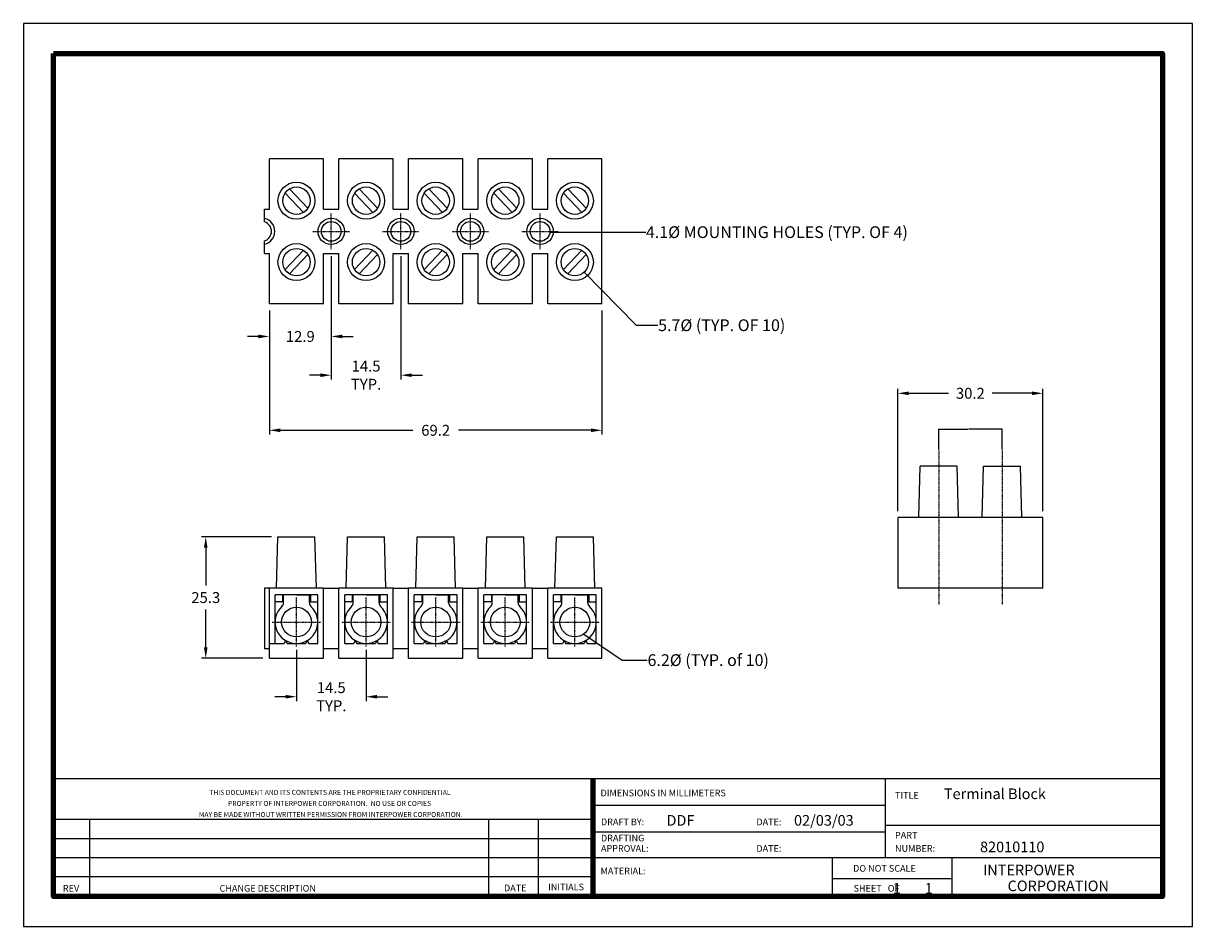
# Model space of a CAD drawing. Extents: x -16 to 521, y -71 to 344.
import ezdxf
from ezdxf.enums import TextEntityAlignment as Align

# ---------------------------------------------------------------- set-up
doc = ezdxf.new("R2010")
doc.units = 0
doc.header["$LTSCALE"] = 0.1
doc.header["$MEASUREMENT"] = 0
doc.linetypes.add('CENTER', pattern=[2, 1.25, -0.25, 0.25, -0.25])
doc.layers.get('0').update_dxf_attribs({"linetype": 'CONTINUOUS'})
doc.layers.get('DEFPOINTS').update_dxf_attribs({"linetype": 'CONTINUOUS'})
for name, color, linetype in [('CENTER', 2, 'CENTER'), ('DIM', 1, 'CONTINUOUS'), ('PLOT BORDER', 3, 'CONTINUOUS'), ('TEXT', 7, 'CONTINUOUS'), ('TITLE BLOCK', 4, 'CONTINUOUS'), ('TITLE BLOCK TEXT', 6, 'CONTINUOUS')]:
    doc.layers.add(name, color=color, linetype=linetype)
doc.dimstyles.get("Standard").update_dxf_attribs({"dimtxt": 0.18, "dimasz": 0.18, "dimexe": 0.18, "dimexo": 0.0625, "dimgap": 0.09, "dimtad": 0, "dimtih": 1, "dimtoh": 1, "dimdec": 4, "dimzin": 0, "dimdsep": 46, "dimtxsty": 'Standard', "dimcen": 0.09, "dimadec": 0, "dimazin": 0, "dimtfac": 1, "dimtdec": 4, "dimtofl": 0, "dimtmove": 0, "dimatfit": 3, "dimfxl": 0, "dimtolj": 1, "dimtzin": 0, "dimarcsym": 0})

# ---------------------------------------------------------------- blocks, each defined once
blk = doc.blocks.new('*D54')
at = {"layer": 'DEFPOINTS', "color": 0}
for p in [(97.2, 215.13), (249.82, 215.13), (249.82, 157.1)]:
    blk.add_point(p, dxfattribs=at)
at = {"layer": 'DIM', "color": 0, "lineweight": -2}
for p, q in [((97.2, 212.13), (97.2, 155.1)), ((249.82, 212.13), (249.82, 155.1)), ((102.2, 157.1), (163.01, 157.1)), ((244.82, 157.1), (184.01, 157.1))]:
    blk.add_line(p, q, dxfattribs=at)
at = {"layer": 'DIM', "color": 0}
for points in [[(102.2, 157.93), (102.2, 156.26), (97.2, 157.1)], [(244.82, 157.93), (244.82, 156.26), (249.82, 157.1)]]:
    blk.add_solid(points, dxfattribs=at)
at = {"layer": 'DIM', "color": 0, "insert": (173.51, 157.1), "char_height": 5, "attachment_point": 5}
blk.add_mtext('\\A1;69.2', dxfattribs=at)
blk = doc.blocks.new('*D55')
at = {"layer": 'DEFPOINTS', "color": 0}
for p in [(125.61, 239.99), (97.2, 215.13), (125.61, 200.16)]:
    blk.add_point(p, dxfattribs=at)
at = {"layer": 'DIM', "color": 0, "lineweight": -2}
for p, q in [((125.61, 236.99), (125.61, 198.16)), ((97.2, 212.13), (97.2, 198.16)), ((92.2, 200.16), (87.2, 200.16)), ((130.61, 200.16), (135.61, 200.16))]:
    blk.add_line(p, q, dxfattribs=at)
at = {"layer": 'DIM', "color": 0}
for points in [[(92.2, 201), (92.2, 199.33), (97.2, 200.16)], [(130.61, 201), (130.61, 199.33), (125.61, 200.16)]]:
    blk.add_solid(points, dxfattribs=at)
at = {"layer": 'DIM', "color": 0, "insert": (111.4, 200.16), "char_height": 5, "attachment_point": 5}
blk.add_mtext('\\A1;12.9', dxfattribs=at)
blk = doc.blocks.new('*D56')
at = {"layer": 'DEFPOINTS', "color": 0}
for p in [(125.61, 239.99), (157.54, 239.99), (157.54, 182.38)]:
    blk.add_point(p, dxfattribs=at)
at = {"layer": 'DIM', "color": 0, "lineweight": -2}
for p, q in [((125.61, 236.99), (125.61, 180.38)), ((157.54, 236.99), (157.54, 180.38)), ((120.61, 182.38), (115.61, 182.38)), ((162.54, 182.38), (167.54, 182.38))]:
    blk.add_line(p, q, dxfattribs=at)
at = {"layer": 'DIM', "color": 0}
for points in [[(120.61, 183.21), (120.61, 181.54), (125.61, 182.38)], [(162.54, 183.21), (162.54, 181.54), (157.54, 182.38)]]:
    blk.add_solid(points, dxfattribs=at)
at = {"layer": 'DIM', "color": 0, "insert": (141.57, 182.38), "char_height": 5, "attachment_point": 5}
blk.add_mtext('\\A1;14.5\\PTYP.', dxfattribs=at)
blk = doc.blocks.new('*D57')
at = {"layer": 'DEFPOINTS', "color": 0}
for p in [(101.16, 108.19), (68.02, 52.47), (97.2, 52.47)]:
    blk.add_point(p, dxfattribs=at)
at = {"layer": 'DIM', "color": 0, "lineweight": -2}
for p, q in [((98.16, 108.19), (66.02, 108.19)), ((68.02, 103.19), (68.02, 85.83)), ((68.02, 57.47), (68.02, 74.83)), ((94.2, 52.47), (66.02, 52.47))]:
    blk.add_line(p, q, dxfattribs=at)
at = {"layer": 'DIM', "color": 0}
for points in [[(67.18, 103.19), (68.85, 103.19), (68.02, 108.19)], [(67.18, 57.47), (68.85, 57.47), (68.02, 52.47)]]:
    blk.add_solid(points, dxfattribs=at)
at = {"layer": 'DIM', "color": 0, "insert": (68.02, 80.33), "char_height": 5, "attachment_point": 5}
blk.add_mtext('\\A1;25.3', dxfattribs=at)
blk = doc.blocks.new('*D58')
at = {"layer": 'DEFPOINTS', "color": 0}
for p in [(109.64, 59.3), (141.57, 59.3), (141.57, 34.83)]:
    blk.add_point(p, dxfattribs=at)
at = {"layer": 'DIM', "color": 0, "lineweight": -2}
for p, q in [((109.64, 56.3), (109.64, 32.83)), ((141.57, 56.3), (141.57, 32.83)), ((104.64, 34.83), (99.64, 34.83)), ((146.57, 34.83), (151.57, 34.83))]:
    blk.add_line(p, q, dxfattribs=at)
at = {"layer": 'DIM', "color": 0}
for points in [[(104.64, 35.66), (104.64, 33.99), (109.64, 34.83)], [(146.57, 35.66), (146.57, 33.99), (141.57, 34.83)]]:
    blk.add_solid(points, dxfattribs=at)
at = {"layer": 'DIM', "color": 0, "insert": (125.61, 34.83), "char_height": 5, "attachment_point": 5}
blk.add_mtext('\\A1;14.5\\PTYP.', dxfattribs=at)
blk = doc.blocks.new('*D59')
at = {"layer": 'DEFPOINTS', "color": 0}
for p in [(433.36, 157.68), (404.29, 148.35), (433.36, 148.35)]:
    blk.add_point(p, dxfattribs=at)
at = {"layer": 'DIM', "color": 0, "lineweight": -2}
for p, q in [((404.29, 148.42), (404.29, 157.78)), ((404.38, 157.68), (417.64, 157.68)), ((433.27, 157.68), (417.94, 157.68)), ((433.36, 148.42), (433.36, 157.78))]:
    blk.add_line(p, q, dxfattribs=at)
at = {"layer": 'DIM', "color": 0}
for points in [[(404.38, 157.7), (404.38, 157.67), (404.29, 157.68)], [(433.27, 157.7), (433.27, 157.67), (433.36, 157.68)]]:
    blk.add_solid(points, dxfattribs=at)
at = {"layer": 'DIM', "color": 0, "insert": (417.79, 157.68), "char_height": 0.09, "attachment_point": 5}
blk.add_mtext('\\A1;13', dxfattribs=at)
blk = doc.blocks.new('*D60')
at = {"layer": 'DEFPOINTS', "color": 0}
for p in [(452.08, 174.07), (385.57, 117.01), (452.08, 117.01)]:
    blk.add_point(p, dxfattribs=at)
at = {"layer": 'DIM', "color": 0, "lineweight": -2}
for p, q in [((385.57, 120.01), (385.57, 176.07)), ((390.57, 174.07), (408.74, 174.07)), ((447.08, 174.07), (428.9, 174.07)), ((452.08, 120.01), (452.08, 176.07))]:
    blk.add_line(p, q, dxfattribs=at)
at = {"layer": 'DIM', "color": 0}
for points in [[(390.57, 174.9), (390.57, 173.23), (385.57, 174.07)], [(447.08, 174.9), (447.08, 173.23), (452.08, 174.07)]]:
    blk.add_solid(points, dxfattribs=at)
at = {"layer": 'DIM', "color": 0, "insert": (418.82, 174.07), "char_height": 5, "attachment_point": 5}
blk.add_mtext('\\A1;30.2', dxfattribs=at)

msp = doc.modelspace()

# ---------------------------------------------------------------- linework, layer by layer
for p, q in [((97.19516, 258.51261), (97.19516, 281.63711)), ((122.08152, 281.63711), (97.19516, 281.63711)), ((122.08152, 258.51261), (122.08152, 281.63711)), ((129.12898, 258.51261), (129.12898, 281.63711)), ((154.01535, 281.63711), (129.12898, 281.63711)), ((154.01535, 258.51261), (154.01535, 281.63711)), ((161.06281, 258.51261), (161.06281, 281.63711)), ((185.94917, 281.63711), (161.06281, 281.63711)), ((185.94917, 258.51261), (185.94917, 281.63711)), ((192.99664, 258.51261), (192.99664, 281.63711)), ((217.883, 281.63711), (192.99664, 281.63711)), ((217.883, 258.51261), (217.883, 281.63711)), ((224.93046, 258.51261), (224.93046, 281.63711)), ((249.81682, 281.63711), (224.93046, 281.63711)), ((249.81682, 215.12666), (249.81682, 281.63711)), ((104.3992, 265.93336), (112.79732, 257.05305)), ((106.47936, 267.90057), (114.87748, 259.02026)), ((136.33303, 265.93336), (144.73114, 257.05305)), ((138.41319, 267.90057), (146.8113, 259.02026)), ((168.26685, 265.93336), (176.66497, 257.05305)), ((170.34701, 267.90057), (178.74513, 259.02026)), ((200.20068, 265.93336), (208.5988, 257.05305)), ((202.28084, 267.90057), (210.67895, 259.02026)), ((232.13451, 265.93336), (240.53262, 257.05305)), ((234.21466, 267.90057), (242.61278, 259.02026)), ((94.99283, 252.69896), (94.99283, 258.51261)), ((94.99283, 258.51261), (97.19516, 258.51261)), ((122.08152, 258.51261), (129.12898, 258.51261)), ((154.01535, 258.51261), (161.06281, 258.51261)), ((185.94917, 258.51261), (192.99664, 258.51261)), ((217.883, 258.51261), (224.93046, 258.51261)), ((94.99283, 238.25115), (94.99283, 244.0648)), ((94.99283, 238.25115), (97.19516, 238.25115)), ((97.19516, 215.12666), (97.19516, 238.25115)), ((104.3992, 230.8304), (112.79732, 239.71071)), ((106.47936, 228.86319), (114.87748, 237.7435)), ((122.08152, 238.25115), (129.12898, 238.25115)), ((122.08152, 215.12666), (122.08152, 238.25115)), ((122.08152, 215.12666), (122.08152, 238.25115)), ((129.12898, 215.12666), (129.12898, 238.25115)), ((136.33303, 230.8304), (144.73114, 239.71071)), ((138.41319, 228.86319), (146.8113, 237.7435)), ((154.01535, 215.12666), (154.01535, 238.25115)), ((154.01535, 215.12666), (154.01535, 238.25115)), ((154.01535, 238.25115), (161.06281, 238.25115)), ((161.06281, 215.12666), (161.06281, 238.25115)), ((168.26685, 230.8304), (176.66497, 239.71071)), ((170.34701, 228.86319), (178.74513, 237.7435)), ((185.94917, 215.12666), (185.94917, 238.25115)), ((185.94917, 215.12666), (185.94917, 238.25115)), ((185.94917, 238.25115), (192.99664, 238.25115)), ((192.99664, 215.12666), (192.99664, 238.25115)), ((200.20068, 230.8304), (208.5988, 239.71071)), ((202.28084, 228.86319), (210.67895, 237.7435)), ((217.883, 215.12666), (217.883, 238.25115)), ((217.883, 215.12666), (217.883, 238.25115)), ((217.883, 238.25115), (224.93046, 238.25115)), ((224.93046, 215.12666), (224.93046, 238.25115)), ((232.13451, 230.8304), (240.53262, 239.71071)), ((234.21466, 228.86319), (242.61278, 237.7435)), ((249.81682, 215.12666), (249.81682, 238.25115)), ((122.08152, 215.12666), (97.19516, 215.12666)), ((154.01535, 215.12666), (129.12898, 215.12666)), ((185.94917, 215.12666), (161.06281, 215.12666)), ((217.883, 215.12666), (192.99664, 215.12666)), ((249.81682, 215.12666), (224.93046, 215.12666)), ((395.14552, 117.01264), (395.80622, 140.5776)), ((412.76418, 140.5776), (395.80622, 140.5776)), ((413.42488, 117.01264), (412.76418, 140.5776)), ((424.21631, 117.01264), (424.87701, 140.5776)), ((424.87701, 140.5776), (441.83498, 140.5776)), ((442.49568, 117.01264), (441.83498, 140.5776)), ((385.56537, 117.01264), (385.56537, 84.85858)), ((452.07582, 117.01264), (385.56537, 117.01264)), ((452.07582, 84.85858), (452.07582, 117.01264)), ((100.49866, 84.624), (101.15936, 108.18896)), ((101.15936, 108.18896), (118.11732, 108.18896)), ((118.77802, 84.624), (118.11732, 108.18896)), ((132.43248, 84.624), (133.09318, 108.18896)), ((133.09318, 108.18896), (150.05115, 108.18896)), ((150.71185, 84.624), (150.05115, 108.18896)), ((164.36631, 84.624), (165.02701, 108.18896)), ((165.02701, 108.18896), (181.98497, 108.18896)), ((182.64567, 84.624), (181.98497, 108.18896)), ((196.30014, 84.624), (196.96084, 108.18896)), ((196.96084, 108.18896), (213.9188, 108.18896)), ((214.5795, 84.624), (213.9188, 108.18896)), ((228.23396, 84.624), (228.89466, 108.18896)), ((228.89466, 108.18896), (245.85262, 108.18896)), ((246.51332, 84.624), (245.85262, 108.18896)), ((94.99283, 84.624), (94.99283, 56.8746)), ((122.08152, 84.624), (94.99283, 84.624)), ((97.19516, 52.46994), (97.19516, 84.624)), ((99.83796, 59.29717), (99.83796, 81.54073)), ((119.43872, 81.54073), (99.83796, 81.54073)), ((103.25157, 81.54073), (103.25157, 78.41762)), ((103.69204, 77.91032), (103.69204, 81.54073)), ((109.63834, 81.54073), (116.0251, 81.54073)), ((115.58464, 77.91032), (115.58464, 81.54073)), ((116.0251, 81.54073), (116.0251, 78.41762)), ((122.08152, 84.624), (118.77802, 84.624)), ((119.43872, 59.29717), (119.43872, 81.54073)), ((122.08152, 52.46994), (122.08152, 84.624)), ((122.08152, 84.624), (129.12898, 84.624)), ((129.12898, 52.46994), (129.12898, 84.624)), ((154.01535, 84.624), (129.12898, 84.624)), ((131.77178, 59.29717), (131.77178, 81.54073)), ((151.37255, 81.54073), (131.77178, 81.54073)), ((135.1854, 81.54073), (135.1854, 78.41762)), ((135.62587, 77.91032), (135.62587, 81.54073)), ((141.57217, 81.54073), (147.95893, 81.54073)), ((147.51846, 77.91032), (147.51846, 81.54073)), ((147.95893, 81.54073), (147.95893, 78.41762)), ((154.01535, 84.624), (150.71185, 84.624)), ((151.37255, 59.29717), (151.37255, 81.54073)), ((154.01535, 52.46994), (154.01535, 84.624)), ((154.01535, 84.624), (161.06281, 84.624)), ((185.94917, 84.624), (161.06281, 84.624)), ((161.06281, 52.46994), (161.06281, 84.624)), ((183.30637, 81.54073), (163.70561, 81.54073)), ((163.70561, 59.29717), (163.70561, 81.54073)), ((167.11923, 81.54073), (167.11923, 78.41762)), ((167.55969, 77.91032), (167.55969, 81.54073)), ((173.50599, 81.54073), (179.89276, 81.54073)), ((179.45229, 77.91032), (179.45229, 81.54073)), ((179.89276, 81.54073), (179.89276, 78.41762)), ((185.94917, 84.624), (182.64567, 84.624)), ((183.30637, 59.29717), (183.30637, 81.54073)), ((185.94917, 52.46994), (185.94917, 84.624)), ((185.94917, 84.624), (192.99664, 84.624)), ((192.99664, 52.46994), (192.99664, 84.624)), ((217.883, 84.624), (192.99664, 84.624)), ((195.63944, 59.29717), (195.63944, 81.54073)), ((215.2402, 81.54073), (195.63944, 81.54073)), ((199.05305, 81.54073), (199.05305, 78.41762)), ((199.49352, 77.91032), (199.49352, 81.54073)), ((205.43982, 81.54073), (211.82658, 81.54073)), ((211.38612, 77.91032), (211.38612, 81.54073)), ((211.82658, 81.54073), (211.82658, 78.41762)), ((217.883, 84.624), (214.5795, 84.624)), ((215.2402, 59.29717), (215.2402, 81.54073)), ((217.883, 52.46994), (217.883, 84.624)), ((217.883, 84.624), (224.93046, 84.624)), ((224.93046, 52.46994), (224.93046, 84.624)), ((249.81682, 84.624), (224.93046, 84.624)), ((227.57326, 59.29717), (227.57326, 81.54073)), ((247.17402, 81.54073), (227.57326, 81.54073)), ((230.98688, 81.54073), (230.98688, 78.41762)), ((231.42734, 77.91032), (231.42734, 81.54073)), ((237.37364, 81.54073), (243.76041, 81.54073)), ((243.31994, 77.91032), (243.31994, 81.54073)), ((243.76041, 81.54073), (243.76041, 78.41762)), ((249.81682, 84.624), (246.51332, 84.624)), ((247.17402, 59.29717), (247.17402, 81.54073)), ((249.81682, 52.46994), (249.81682, 84.624)), ((385.56537, 84.85858), (452.07582, 84.85858)), ((103.25157, 78.41762), (99.83796, 78.41762)), ((116.0251, 78.41762), (119.43872, 78.41762)), ((135.1854, 78.41762), (131.77178, 78.41762)), ((147.95893, 78.41762), (151.37255, 78.41762)), ((167.11923, 78.41762), (163.70561, 78.41762)), ((179.89276, 78.41762), (183.30637, 78.41762)), ((199.05305, 78.41762), (195.63944, 78.41762)), ((211.82658, 78.41762), (215.2402, 78.41762)), ((230.98688, 78.41762), (227.57326, 78.41762)), ((243.76041, 78.41762), (247.17402, 78.41762)), ((97.28325, 59.29717), (104.01934, 59.29717)), ((99.83796, 59.29717), (104.01934, 59.29717)), ((104.68309, 60.61857), (104.01934, 59.29717)), ((104.68309, 60.61857), (105.34684, 59.29717)), ((105.34684, 59.29717), (113.92983, 59.29717)), ((105.34684, 59.29717), (113.92983, 59.29717)), ((109.63834, 59.29717), (113.92983, 59.29717)), ((114.59359, 60.61857), (113.92983, 59.29717)), ((114.59359, 60.61857), (115.25734, 59.29717)), ((115.25734, 59.29717), (119.43872, 59.29717)), ((115.25734, 59.29717), (119.43872, 59.29717)), ((131.77178, 59.29717), (135.95316, 59.29717)), ((136.61692, 60.61857), (135.95316, 59.29717)), ((136.61692, 60.61857), (137.28067, 59.29717)), ((137.28067, 59.29717), (145.86366, 59.29717)), ((141.57217, 59.29717), (145.86366, 59.29717)), ((146.52741, 60.61857), (145.86366, 59.29717)), ((146.52741, 60.61857), (147.19117, 59.29717)), ((147.19117, 59.29717), (151.37255, 59.29717)), ((163.70561, 59.29717), (167.88699, 59.29717)), ((163.70561, 59.29717), (167.88699, 59.29717)), ((168.55074, 60.61857), (167.88699, 59.29717)), ((168.55074, 60.61857), (169.2145, 59.29717)), ((169.2145, 59.29717), (177.79749, 59.29717)), ((169.2145, 59.29717), (177.79749, 59.29717)), ((178.46124, 60.61857), (177.79749, 59.29717)), ((178.46124, 60.61857), (179.12499, 59.29717)), ((179.12499, 59.29717), (183.30637, 59.29717)), ((179.12499, 59.29717), (183.30637, 59.29717)), ((195.63944, 59.29717), (199.82081, 59.29717)), ((195.63944, 59.29717), (199.82081, 59.29717)), ((200.48457, 60.61857), (199.82081, 59.29717)), ((200.48457, 60.61857), (201.14832, 59.29717)), ((201.14832, 59.29717), (209.73131, 59.29717)), ((210.39507, 60.61857), (209.73131, 59.29717)), ((210.39507, 60.61857), (211.05882, 59.29717)), ((211.05882, 59.29717), (215.2402, 59.29717)), ((227.57326, 59.29717), (231.75464, 59.29717)), ((232.41839, 60.61857), (231.75464, 59.29717)), ((232.41839, 60.61857), (233.08215, 59.29717)), ((233.08215, 59.29717), (241.66514, 59.29717)), ((242.32889, 60.61857), (241.66514, 59.29717)), ((242.32889, 60.61857), (242.99265, 59.29717)), ((242.99265, 59.29717), (247.17402, 59.29717)), ((97.19516, 56.8746), (94.99283, 56.8746)), ((129.12898, 56.8746), (122.08152, 56.8746)), ((161.06281, 56.8746), (154.01535, 56.8746)), ((192.99664, 56.8746), (185.94917, 56.8746)), ((224.93046, 56.8746), (217.883, 56.8746)), ((97.19516, 52.46994), (122.08152, 52.46994)), ((129.12898, 52.46994), (154.01535, 52.46994)), ((161.06281, 52.46994), (185.94917, 52.46994)), ((192.99664, 52.46994), (217.883, 52.46994)), ((224.93046, 52.46994), (249.81682, 52.46994))]:
    msp.add_line(p, q)
for centre, radius in [((109.63834, 262.47681), 8.47898), ((109.63834, 262.47681), 6.27665), ((141.57217, 262.47681), 8.47898), ((141.57217, 262.47681), 6.27665), ((173.50599, 262.47681), 8.47898), ((173.50599, 262.47681), 6.27665), ((205.43982, 262.47681), 8.47898), ((205.43982, 262.47681), 6.27665), ((237.37364, 262.47681), 8.47898), ((237.37364, 262.47681), 6.27665), ((125.60525, 248.38188), 6.05642), ((125.60525, 248.38188), 4.51478), ((157.53908, 248.38188), 6.05642), ((157.53908, 248.38188), 4.51478), ((189.4729, 248.38188), 6.05642), ((189.4729, 248.38188), 4.51478), ((221.40673, 248.38188), 6.05642), ((221.40673, 248.38188), 4.51478), ((109.63834, 234.28695), 8.47898), ((141.57217, 234.28695), 8.47898), ((173.50599, 234.28695), 8.47898), ((205.43982, 234.28695), 8.47898), ((237.37364, 234.28695), 8.47898), ((109.63834, 234.28695), 6.27665), ((141.57217, 234.28695), 6.27665), ((173.50599, 234.28695), 6.27665), ((205.43982, 234.28695), 6.27665), ((237.37364, 234.28695), 6.27665), ((109.63834, 69.09755), 6.82723), ((141.57217, 69.09755), 6.82723), ((173.50599, 69.09755), 6.82723), ((205.43982, 69.09755), 6.82723), ((237.37364, 69.09755), 6.82723)]:
    msp.add_circle(centre, radius)
for centre, radius, start, end in [((93.67143, 248.38188), 6.05642, 282.6022648, 77.3977352), ((93.67143, 248.38188), 4.51478, 287.0186474, 72.9813526), ((109.63834, 69.09755), 9.80038, 132.7576733, 47.2423267), ((101.48971, 77.91032), 2.20233, 312.7576733, 0), ((117.78697, 77.91032), 2.20233, 180, 227.2423267), ((141.57217, 69.09755), 9.80038, 132.7576733, 47.2423267), ((133.42353, 77.91032), 2.20233, 312.7576733, 0), ((149.7208, 77.91032), 2.20233, 180, 227.2423267), ((173.50599, 69.09755), 9.80038, 132.7576733, 47.2423267), ((165.35736, 77.91032), 2.20233, 312.7576733, 0), ((181.65462, 77.91032), 2.20233, 180, 227.2423267), ((205.43982, 69.09755), 9.80038, 132.7576733, 47.2423267), ((197.29119, 77.91032), 2.20233, 312.7576733, 0), ((213.58845, 77.91032), 2.20233, 180, 227.2423267), ((237.37364, 69.09755), 9.80038, 132.7576733, 47.2423267), ((229.22501, 77.91032), 2.20233, 312.7576733, 0), ((245.52227, 77.91032), 2.20233, 180, 227.2423267)]:
    msp.add_arc(centre, radius, start, end)
at = {"layer": 'CENTER'}
for p, q in [((125.60525, 239.99099), (125.60525, 256.77277)), ((157.53908, 239.99099), (157.53908, 256.77277)), ((189.4729, 239.99099), (189.4729, 256.77277)), ((221.40673, 239.99099), (221.40673, 256.77277)), ((117.21436, 248.38188), (133.99614, 248.38188)), ((149.14819, 248.38188), (165.92997, 248.38188)), ((181.08202, 248.38188), (197.86379, 248.38188)), ((213.01584, 248.38188), (229.79762, 248.38188)), ((404.2852, 148.35402), (404.2852, 77.08216)), ((433.356, 148.35402), (433.356, 77.08216)), ((109.63834, 57.9097), (109.63834, 80.2854)), ((141.57217, 57.9097), (141.57217, 80.2854)), ((173.50599, 57.9097), (173.50599, 80.2854)), ((205.43982, 57.9097), (205.43982, 80.2854)), ((237.37364, 57.9097), (237.37364, 80.2854)), ((98.45049, 69.09755), (120.82619, 69.09755)), ((130.38431, 69.09755), (152.76002, 69.09755)), ((162.31814, 69.09755), (184.69384, 69.09755)), ((194.25197, 69.09755), (216.62767, 69.09755)), ((226.18579, 69.09755), (248.56149, 69.09755))]:
    msp.add_line(p, q, dxfattribs=at)
at = {"layer": 'DEFPOINTS', "color": 0, "linetype": 'ByBlock'}
for p in [(224.1442, 251.97208), (218.66926, 244.79168)]:
    msp.add_point(p, dxfattribs=at)
at = {"layer": 'PLOT BORDER'}
for p, q in [((-15.65078, 343.84113), (-15.65078, -70.68687)), ((520.79722, 343.84113), (-15.65078, 343.84113)), ((520.79722, -70.68687), (520.79722, 343.84113)), ((-15.65078, -70.68687), (520.79722, -70.68687))]:
    msp.add_line(p, q, dxfattribs=at)
at = {"layer": 'TITLE BLOCK'}
for p, q in [((-1.82808, -2.75988), (506.97452, -2.75988)), ((379.77387, -2.75988), (379.77387, -38.95717)), ((245.66187, -15.00083), (379.77387, -15.00083)), ((-1.82808, -21.43117), (245.66187, -21.43117)), ((14.83609, -56.86417), (14.83609, -21.43117)), ((197.90517, -56.86417), (197.90517, -21.43117)), ((220.65365, -56.86417), (220.65365, -21.43117)), ((379.77387, -24.15152), (506.97452, -24.15152)), ((-1.82808, -30.19417), (245.66187, -30.19417)), ((245.66187, -27.21733), (379.77387, -27.21733)), ((-1.82808, -38.95717), (506.97452, -38.95717)), ((355.38938, -38.95717), (355.38938, -56.86417)), ((410.25357, -38.95717), (410.25357, -56.86417)), ((-1.82808, -47.72017), (245.66187, -47.72017)), ((355.38987, -48.53552), (410.25387, -48.53552))]:
    msp.add_line(p, q, dxfattribs=at)
at = {"layer": 'TITLE BLOCK', "lineweight": 100}
msp.add_line((245.66187, -2.75988), (245.66187, -56.86417), dxfattribs=at)
msp.add_lwpolyline([(-1.82808, 330.01843), (506.97452, 330.01843), (506.97452, -56.86417), (-1.82808, -56.86417)], close=True, dxfattribs=at)

# ---------------------------------------------------------------- texts
at = {"layer": 'DIM', "char_height": 5.4, "attachment_point": 1}
for s, insert in [('\\A1;4.1%%C MOUNTING HOLES (TYP. OF 4)', (269.9559, 250.72701)), ('\\A1;5.7%%C (TYP. OF 10)', (275.56259, 208.01383)), ('\\A1;6.2%%C (TYP. of 10)', (270.69935, 54.32141))]:
    msp.add_mtext(s, dxfattribs=dict(at, insert=insert))
at = {"layer": 'TEXT'}
for s, p in [('Terminal Block', (406.6801, -12.16527)), ('DDF', (279.39562, -24.35727)), ('02/03/03', (337.91722, -24.35727)), ('82010110', (423.26122, -36.54927)), ('INTERPOWER', (424.64346, -47.14299)), ('1', (383.27146, -55.56879)), ('1', (397.90186, -55.56879)), ('CORPORATION', (435.90863, -54.44269))]:
    msp.add_text(s, height=4.8768, dxfattribs=at).set_placement(p)
at = {"layer": 'TITLE BLOCK TEXT'}
for s, height, p in [('THIS DOCUMENT AND ITS CONTENTS ARE THE PROPRIETARY CONFIDENTIAL', 2.286, (124.95336, -10.21679)), ('PROPERTY OF INTERPOWER CORPORATION.  NO USE OR COPIES', 2.286, (124.81662, -15.29679)), ('MAY BE MADE WITHOUT WRITTEN PERMISSION FROM INTERPOWER CORPORATION.', 2.286, (125.35393, -20.37679)), ('REV', 3.048, (6.20098, -54.63152)), ('DATE', 3.048, (210.01267, -54.47648)), ('INITIALS', 3.048, (233.34389, -54.02344))]:
    msp.add_text(s, height=height, dxfattribs=at).set_placement(p, align=Align.CENTER)
for s, p in [('DIMENSIONS IN MILLIMETERS', (249.15935, -10.88716)), ('TITLE', (384.2641, -11.95952)), ('DRAFT BY:', (249.33619, -24.15152)), ('DATE:', (320.65754, -24.15152)), ('DRAFTING', (249.33619, -31.57142)), ('PART', (384.2641, -30.24752)), ('APPROVAL:', (249.33619, -36.34352)), ('DATE:', (320.65754, -36.34352)), ('NUMBER:', (384.2641, -36.34352)), ('DO NOT SCALE', (365.04187, -45.48752)), ('MATERIAL:', (249.15935, -46.65676)), ('CHANGE DESCRIPTION', (74.35936, -54.63152)), ('SHEET   OF', (365.24598, -54.63152))]:
    msp.add_text(s, height=3.048, dxfattribs=at).set_placement(p)

# ---------------------------------------------------------------- dimensions: what is measured, and where the dimension line sits
at = {"layer": 'DIM'}
for base, p1, p2, text, picture, middle in [((125.60525, 200.16441), (97.19516, 215.12666), (125.60525, 239.99099), '12.9', '*D55', (111.40021, 200.16441)), ((157.53908, 182.37551), (125.60525, 239.99099), (157.53908, 239.99099), '14.5\\PTYP.', '*D56', (141.57217, 182.37551)), ((249.81682, 157.09658), (97.19516, 215.12666), (249.81682, 215.12666), '69.2', '*D54', (173.50599, 157.09658)), ((452.07582, 174.06628), (385.56537, 117.01264), (452.07582, 117.01264), '30.2', '*D60', (418.8206, 174.06628)), ((141.57217, 34.8273), (109.63834, 59.29717), (141.57217, 59.29717), '14.5\\PTYP.', '*D58', (125.60525, 34.8273))]:
    dim = msp.add_linear_dim(base=base, p1=p1, p2=p2, text=text, dimstyle='Standard', override={"dimtxt": 5, "dimasz": 5, "dimexe": 2, "dimexo": 3, "dimgap": 3, "dimcen": 0.06}, dxfattribs=at)
    dim.commit()
    dim.dimension.update_dxf_attribs({"geometry": picture, "text_midpoint": middle})
dim = msp.add_linear_dim(base=(433.356, 157.68176), p1=(404.2852, 148.35402), p2=(433.356, 148.35402), text='13', dimstyle='Standard', override={"dimtxt": 0.09, "dimasz": 0.09, "dimexe": 0.1, "dimcen": 0.06}, dxfattribs=at)
dim.commit()
dim.dimension.update_dxf_attribs({"geometry": '*D59', "text_midpoint": (417.78738, 157.68176), "dimtype": 160})
dim = msp.add_linear_dim(base=(68.01709, 52.46994), p1=(101.15936, 108.18896), p2=(97.19516, 52.46994), angle=90, text='25.3', dimstyle='Standard', override={"dimtxt": 5, "dimasz": 5, "dimexe": 2, "dimexo": 3, "dimgap": 3, "dimcen": 0.06}, dxfattribs=at)
dim.commit()
dim.dimension.update_dxf_attribs({"geometry": '*D57', "text_midpoint": (68.01709, 80.32945)})

# ---------------------------------------------------------------- leaders
at = {"layer": 'DIM', "annotation_type": 0, "has_hookline": 1, "hookline_direction": 0}
for points, text_width in [([(226.37632, 248.02701), (269.8659, 248.02701)], 151.2), ([(241.56927, 229.65649), (265.47513, 205.31383), (275.47259, 205.31383)], 76.5), ([(241.51065, 63.50016), (259.14715, 51.62141), (270.60935, 51.62141)], 76.5)]:
    msp.add_leader(points, dimstyle='Standard', override={"dimtxt": 0.09, "dimasz": 0.09, "dimexe": 0.1, "dimgap": 0.09, "dimtad": 0, "dimcen": 0.06}, dxfattribs=dict(at, text_width=text_width))

doc.saveas('drawing.dxf')
